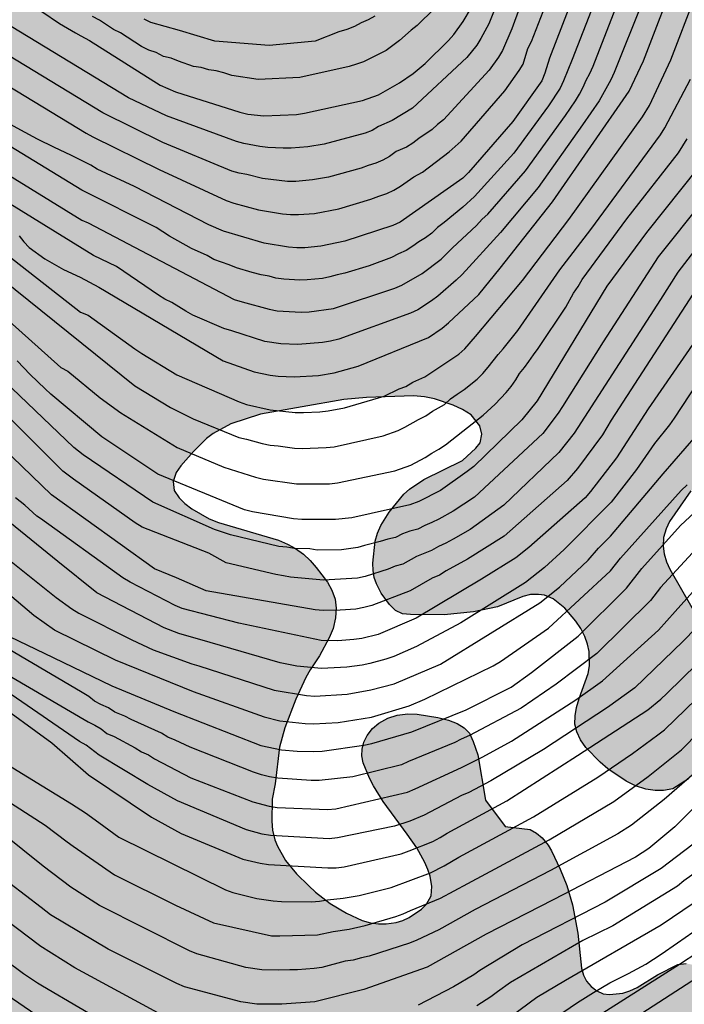
# Model space of a CAD drawing. Units: metres. Extents: x 577144 to 577499, y 4788538 to 4788790.
# Drawn here: x 577320 to 577359, y 4788647 to 4788705 of the extents above; entities that cross this region are included whole.
import ezdxf

# ---------------------------------------------------------------- set-up
doc = ezdxf.new("R2010")
doc.units = ezdxf.units.M
for name, color, linetype in [('020104', 34, 'Continuous'), ('100108', 63, 'Continuous'), ('990504', 63, 'Continuous')]:
    doc.layers.add(name, color=color, linetype=linetype)
doc.layers.add('020105', color=24, linetype='Continuous', lineweight=30)

msp = doc.modelspace()

# ---------------------------------------------------------------- hatches: boundary and pattern name
at = {"layer": '990504'}
h = msp.add_hatch(color=256, dxfattribs=at)
h.paths.add_polyline_path([(577288.81, 4788790.487), (577494.176, 4788790.483), (577494.171, 4788540.49), (577308.433, 4788540.494), (577308.501, 4788541.023), (577309.269, 4788542.295), (577309.805, 4788543.375), (577310.325, 4788544.567), (577310.925, 4788545.655), (577311.653, 4788546.751), (577312.061, 4788547.271), (577312.917, 4788548.151), (577313.365, 4788548.487), (577313.837, 4788548.751), (577314.845, 4788549.223), (577315.837, 4788549.855), (577316.677, 4788550.559), (577318.637, 4788552.055), (577319.701, 4788553.478), (577320.013, 4788554.078), (577320.173, 4788554.678), (577320.261, 4788555.718), (577320.389, 4788556.566), (577320.533, 4788557.014), (577321.949, 4788560.134), (577322.293, 4788561.246), (577322.429, 4788562.334), (577322.445, 4788565.798), (577322.413, 4788568.006), (577321.917, 4788571.91), (577321.813, 4788573.07), (577321.781, 4788578.054), (577321.573, 4788578.526), (577320.565, 4788579.638), (577319.293, 4788580.71), (577318.557, 4788581.39), (577317.933, 4788582.214), (577317.398, 4788583.182), (577316.726, 4788584.15), (577314.326, 4788586.878), (577313.582, 4788587.486), (577313.142, 4788587.71), (577311.846, 4788588.206), (577311.318, 4788588.246), (577310.39, 4788588.11), (577309.998, 4788587.806), (577309.622, 4788587.342), (577309.27, 4788586.79), (577308.046, 4788584.374), (577307.374, 4788583.35), (577306.134, 4788581.046), (577305.662, 4788580.67), (577305.19, 4788580.494), (577304.582, 4788580.374), (577303.078, 4788580.286), (577301.902, 4788580.342), (577301.206, 4788580.526), (577300.518, 4788580.846), (577299.406, 4788581.51), (577296.942, 4788583.118), (577294.734, 4788584.446), (577293.87, 4788585.038), (577293.19, 4788585.67), (577292.926, 4788585.998), (577292.558, 4788586.654), (577291.806, 4788588.534), (577291.366, 4788589.774), (577291.286, 4788590.398), (577291.302, 4788591.03), (577291.406, 4788592.278), (577291.526, 4788592.846), (577291.734, 4788593.366), (577292.694, 4788594.99), (577293.31, 4788596.182), (577294.054, 4788597.262), (577295.51, 4788598.846), (577295.958, 4788599.446), (577296.35, 4788600.11), (577297.222, 4788602.126), (577297.671, 4788603.35), (577297.767, 4788603.958), (577297.759, 4788604.598), (577297.575, 4788607.613), (577297.543, 4788611.893), (577296.959, 4788615.301), (577296.663, 4788617.949), (577296.319, 4788619.269), (577295.831, 4788620.701), (577295.455, 4788622.069), (577295.055, 4788623.341), (577294.175, 4788625.669), (577293.943, 4788626.101), (577293.655, 4788626.517), (577293.271, 4788626.957), (577292.815, 4788627.341), (577292.303, 4788627.701), (577291.247, 4788628.365), (577290.119, 4788628.933), (577289.511, 4788629.109), (577288.903, 4788629.165), (577288.351, 4788629.165), (577287.799, 4788629.109), (577286.015, 4788628.773), (577284.871, 4788628.693), (577283.703, 4788628.805), (577282.263, 4788629.205), (577281.104, 4788629.701), (577279.904, 4788630.541), (577279.432, 4788630.997), (577278.52, 4788632.069), (577277.776, 4788633.285), (577277.504, 4788633.981), (577277.36, 4788634.677), (577277.392, 4788636.693), (577277.504, 4788637.909), (577277.696, 4788638.893), (577278.264, 4788640.237), (577278.552, 4788640.765), (577279.56, 4788642.333), (577280.016, 4788643.213), (577280.344, 4788644.189), (577280.544, 4788645.309), (577280.576, 4788645.869), (577280.52, 4788647.493), (577280.416, 4788648.085), (577280.144, 4788649.101), (577279.664, 4788650.485), (577279.224, 4788651.397), (577278.496, 4788652.573), (577278.152, 4788652.821), (577277.76, 4788653.005), (577277.568, 4788653.397), (577277.568, 4788653.725), (577277.656, 4788654.445), (577277.76, 4788654.781), (577278.664, 4788656.732), (577279.304, 4788657.788), (577280.304, 4788659.668), (577282.792, 4788663.804), (577283.064, 4788664.524), (577283.568, 4788666.172), (577283.752, 4788667.052), (577283.76, 4788668.42), (577283.72, 4788669.412), (577283.6, 4788669.948), (577283.352, 4788670.532), (577282.976, 4788671.18), (577282.504, 4788671.86), (577280.689, 4788674.188), (577279.561, 4788675.316), (577278.601, 4788676.148), (577277.673, 4788677.044), (577276.025, 4788678.772), (577274.969, 4788679.692), (577274.345, 4788680.02), (577273.729, 4788680.188), (577273.185, 4788680.212), (577272.729, 4788680.156), (577272.377, 4788680.052), (577271.105, 4788679.492), (577270.065, 4788679.084), (577268.929, 4788678.572), (577268.001, 4788677.892), (577267.521, 4788677.356), (577266.857, 4788676.5), (577266.209, 4788675.572), (577265.577, 4788674.5), (577264.561, 4788672.604), (577263.625, 4788670.372), (577263.137, 4788669.348), (577261.961, 4788667.332), (577261.609, 4788666.885), (577261.217, 4788666.517), (577260.793, 4788666.229), (577260.329, 4788665.997), (577259.257, 4788665.565), (577257.289, 4788664.925), (577256.313, 4788664.501), (577255.305, 4788663.797), (577254.257, 4788662.741), (577252.945, 4788661.837), (577252.145, 4788661.117), (577251.801, 4788660.725), (577250.873, 4788659.541), (577249.713, 4788658.181), (577249.521, 4788657.877), (577249.417, 4788657.589), (577249.409, 4788655.989), (577249.505, 4788655.181), (577249.649, 4788654.733), (577249.865, 4788654.253), (577250.145, 4788653.789), (577250.481, 4788653.413), (577250.889, 4788653.133), (577251.353, 4788652.893), (577251.897, 4788652.677), (577252.521, 4788652.493), (577253.841, 4788652.221), (577255.809, 4788651.901), (577257.041, 4788651.653), (577261.185, 4788650.413), (577262.233, 4788649.917), (577263.608, 4788649.189), (577264.776, 4788648.645), (577265.92, 4788648.037), (577269.176, 4788645.405), (577270.24, 4788644.469), (577271.184, 4788643.405), (577271.456, 4788642.789), (577271.568, 4788642.125), (577271.488, 4788640.693), (577271.376, 4788640.013), (577271.208, 4788639.389), (577270.984, 4788638.813), (577270.432, 4788637.741), (577270.08, 4788637.237), (577269.648, 4788636.781), (577269.104, 4788636.381), (577268.464, 4788636.013), (577266.12, 4788634.869), (577265.544, 4788634.629), (577265.016, 4788634.429), (577263.872, 4788634.205), (577262.136, 4788634.269), (577261.104, 4788634.373), (577257.816, 4788634.854), (577254.296, 4788634.854), (577253.744, 4788634.782), (577253.216, 4788634.63), (577252.672, 4788634.406), (577251.512, 4788634.014), (577250.361, 4788633.854), (577249.817, 4788633.886), (577249.289, 4788633.982), (577247.809, 4788634.558), (577246.929, 4788634.814), (577246.305, 4788634.854), (577243.265, 4788634.814), (577242.161, 4788634.174), (577241.401, 4788633.67), (577239.041, 4788631.734), (577238.441, 4788631.086), (577237.281, 4788628.83), (577236.769, 4788627.63), (577236.721, 4788626.982), (577236.729, 4788625.014), (577236.865, 4788623.518), (577237.065, 4788622.918), (577237.897, 4788621.374), (577238.305, 4788620.286), (577238.617, 4788619.27), (577238.976, 4788618.358), (577241.04, 4788614.606), (577241.616, 4788613.318), (577243.208, 4788610.015), (577243.584, 4788609.079), (577243.936, 4788607.975), (577244.296, 4788607.055), (577245.32, 4788604.871), (577245.696, 4788603.863), (577245.824, 4788603.351), (577246.144, 4788601.167), (577246.6, 4788599.535), (577246.688, 4788598.943), (577246.768, 4788597.727), (577246.888, 4788596.631), (577248.048, 4788593.087), (577248.216, 4788592.199), (577248.6, 4788590.871), (577248.816, 4788589.687), (577248.824, 4788588.031), (577248.936, 4788586.943), (577249.207, 4788585.143), (577249.239, 4788584.543), (577249.239, 4788580.671), (577249.199, 4788579.495), (577248.991, 4788578.247), (577248.159, 4788575.271), (577247.935, 4788574.119), (577247.751, 4788572.711), (577247.727, 4788571.448), (577247.775, 4788568.544), (577247.823, 4788567.896), (577248.391, 4788563.792), (577248.719, 4788562.456), (577248.983, 4788561.872), (577249.351, 4788561.304), (577249.815, 4788560.816), (577250.359, 4788560.4), (577254.287, 4788558.12), (577257.287, 4788556.632), (577258.447, 4788555.952), (577259.407, 4788555.248), (577261.142, 4788553.792), (577262.278, 4788552.744), (577263.238, 4788551.584), (577263.614, 4788550.96), (577263.942, 4788550.288), (577264.982, 4788547.472), (577265.422, 4788546.128), (577265.678, 4788544.832), (577265.758, 4788543.568), (577265.73, 4788540.495), (577150.38, 4788540.497), (577150.114, 4788540.834), (577147.138, 4788543.978), (577144.715, 4788546.314), (577144.181, 4788546.988), (577144.185, 4788745.242), (577145.519, 4788744.573), (577146.439, 4788744.165), (577147.263, 4788743.957), (577148.639, 4788743.957), (577151.127, 4788744.053), (577152.191, 4788744.213), (577154.383, 4788744.741), (577156.119, 4788745.413), (577157.031, 4788745.725), (577157.511, 4788745.805), (577157.983, 4788745.828), (577159.262, 4788745.74), (577159.782, 4788745.548), (577161.118, 4788744.676), (577161.478, 4788744.348), (577161.774, 4788744.004), (577162.47, 4788743.388), (577162.758, 4788743.084), (577162.982, 4788742.74), (577163.15, 4788742.38), (577163.222, 4788741.996), (577163.926, 4788740.429), (577164.102, 4788739.053), (577164.198, 4788738.725), (577164.63, 4788737.789), (577165.246, 4788736.749), (577165.822, 4788736.053), (577166.382, 4788735.237), (577166.886, 4788734.325), (577167.454, 4788733.485), (577168.086, 4788732.733), (577169.118, 4788731.725), (577170.942, 4788730.237), (577171.966, 4788729.485), (577173.014, 4788728.877), (577173.63, 4788728.717), (577174.278, 4788728.693), (577175.518, 4788728.837), (577175.99, 4788729.029), (577176.526, 4788729.309), (577177.022, 4788729.629), (577177.926, 4788730.341), (577179.734, 4788731.844), (577180.662, 4788732.484), (577181.71, 4788733.076), (577182.862, 4788733.564), (577183.47, 4788733.748), (577184.118, 4788733.868), (577185.453, 4788734.012), (577188.133, 4788734.028), (577188.653, 4788733.956), (577189.197, 4788733.812), (577189.645, 4788733.604), (577190.861, 4788732.764), (577191.269, 4788732.42), (577191.637, 4788732.044), (577191.941, 4788731.644), (577192.165, 4788731.244), (577192.797, 4788729.796), (577193.005, 4788729.484), (577193.629, 4788728.764), (577193.917, 4788728.516), (577194.269, 4788728.292), (577194.725, 4788728.092), (577196.645, 4788727.444), (577197.085, 4788727.356), (577198.845, 4788727.196), (577200.213, 4788726.876), (577201.197, 4788726.596), (577202.221, 4788726.26), (577205.709, 4788724.78), (577206.941, 4788724.412), (577207.589, 4788724.308), (577208.261, 4788724.276), (577209.749, 4788724.324), (577210.949, 4788724.444), (577212.525, 4788724.636), (577215.212, 4788725.036), (577218.572, 4788725.372), (577220.876, 4788725.716), (577221.572, 4788725.884), (577222.172, 4788726.108), (577222.636, 4788726.372), (577222.988, 4788726.676), (577223.244, 4788726.988), (577223.404, 4788727.3), (577223.428, 4788727.612), (577223.34, 4788727.94), (577223.172, 4788728.292), (577222.676, 4788729.004), (577222.316, 4788729.34), (577221.876, 4788729.628), (577221.348, 4788729.836), (577220.74, 4788729.956), (577220.092, 4788729.98), (577219.436, 4788729.932), (577217.556, 4788729.548), (577216.405, 4788729.452), (577215.349, 4788729.588), (577214.845, 4788729.764), (577214.357, 4788730.028), (577214.021, 4788730.34), (577212.845, 4788731.22), (577212.421, 4788731.428), (577211.965, 4788731.588), (577211.501, 4788731.676), (577211.045, 4788731.676), (577210.581, 4788731.62), (577210.085, 4788731.484), (577207.861, 4788730.468), (577206.597, 4788730.004), (577205.933, 4788729.876), (577205.245, 4788729.852), (577204.573, 4788729.892), (577203.941, 4788730.02), (577203.357, 4788730.212), (577202.781, 4788730.468), (577201.605, 4788731.076), (577201.181, 4788731.404), (577198.549, 4788733.092), (577196.637, 4788734.18), (577195.445, 4788734.764), (577194.389, 4788735.46), (577193.965, 4788735.86), (577193.621, 4788736.3), (577193.389, 4788736.748), (577192.885, 4788738.556), (577192.605, 4788739.068), (577192.261, 4788739.58), (577191.869, 4788740.028), (577191.421, 4788740.436), (577190.925, 4788740.804), (577190.39, 4788741.1), (577189.806, 4788741.332), (577189.158, 4788741.484), (577188.566, 4788741.548), (577183.91, 4788741.532), (577182.694, 4788741.596), (577182.134, 4788741.74), (577181.598, 4788741.948), (577180.566, 4788742.508), (577180.102, 4788742.868), (577179.27, 4788743.692), (577179.006, 4788744.156), (577178.942, 4788744.636), (577179.014, 4788745.116), (577179.19, 4788745.588), (577179.462, 4788746.06), (577179.814, 4788746.548), (577180.758, 4788747.548), (577181.654, 4788748.26), (577182.926, 4788749.116), (577184.086, 4788749.772), (577184.71, 4788749.908), (577185.422, 4788749.916), (577186.638, 4788749.836), (577188.478, 4788749.564), (577189.014, 4788749.524), (577190.062, 4788749.548), (577190.606, 4788749.636), (577191.814, 4788749.956), (577193.158, 4788750.38), (577194.582, 4788750.908), (577195.998, 4788751.556), (577197.198, 4788752.219), (577198.222, 4788752.859), (577201.485, 4788754.611), (577202.029, 4788754.843), (577203.109, 4788755.179), (577203.645, 4788755.211), (577204.205, 4788755.179), (577206.517, 4788754.851), (577207.813, 4788754.723), (577208.525, 4788754.619), (577209.221, 4788754.451), (577209.909, 4788754.219), (577213.565, 4788752.531), (577214.069, 4788752.363), (577214.525, 4788752.315), (577215.077, 4788752.355), (577215.629, 4788752.467), (577216.693, 4788752.835), (577217.229, 4788753.067), (577217.757, 4788753.363), (577218.277, 4788753.715), (577222.213, 4788756.795), (577223.261, 4788757.419), (577223.605, 4788757.683), (577225.309, 4788759.395), (577225.981, 4788760.123), (577226.629, 4788761.171), (577226.893, 4788761.467), (577227.229, 4788761.683), (577227.549, 4788761.963), (577227.893, 4788762.443), (577228.237, 4788762.779), (577228.645, 4788763.09), (577230.109, 4788763.978), (577232.013, 4788765.354), (577232.581, 4788765.666), (577234.365, 4788766.426), (577236.549, 4788767.186), (577237.805, 4788768.986), (577238.245, 4788769.434), (577238.549, 4788769.658), (577239.125, 4788770.274), (577239.829, 4788771.722), (577240.157, 4788772.194), (577242.741, 4788775.194), (577243.573, 4788775.874), (577244.021, 4788776.106), (577244.509, 4788776.258), (577245.029, 4788776.33), (577245.613, 4788776.338), (577246.797, 4788776.274), (577247.373, 4788776.162), (577247.893, 4788775.986), (577249.317, 4788775.298), (577249.845, 4788775.178), (577250.429, 4788775.17), (577251.661, 4788775.298), (577252.212, 4788775.458), (577253.74, 4788776.178), (577254.804, 4788776.826), (577255.812, 4788777.665), (577257.18, 4788779.121), (577257.724, 4788779.609), (577258.612, 4788780.321), (577260.316, 4788781.521), (577261.244, 4788782.049), (577264.996, 4788783.681), (577265.956, 4788783.969), (577267.388, 4788784.097), (577270.508, 4788784.985), (577275.052, 4788786.105), (577276.212, 4788786.457), (577278.764, 4788787.353), (577280.548, 4788787.649), (577281.9, 4788788.113), (577282.892, 4788788.297), (577284.364, 4788788.505), (577285.34, 4788788.761), (577285.772, 4788788.953), (577288.212, 4788790.24)])
h.paths.add_polyline_path([(577390.75, 4788687.248), (577392.078, 4788687.624), (577392.63, 4788687.856), (577393.022, 4788688.128), (577395.062, 4788690.048), (577395.71, 4788690.808), (577395.99, 4788691.272), (577396.19, 4788691.712), (577396.342, 4788692.216), (577396.398, 4788692.688), (577396.406, 4788693.232), (577396.27, 4788694.32), (577396.07, 4788694.912), (577395.798, 4788695.4), (577395.462, 4788695.88), (577394.254, 4788697.184), (577393.302, 4788698), (577392.414, 4788698.568), (577391.214, 4788699.216), (577390.086, 4788699.584), (577389.574, 4788699.6), (577389.118, 4788699.56), (577388.566, 4788699.384), (577388.222, 4788699.168), (577387.918, 4788698.856), (577387.662, 4788698.432), (577387.518, 4788697.984), (577387.486, 4788697.456), (577387.518, 4788696.96), (577387.774, 4788695.328), (577387.766, 4788694.808), (577387.67, 4788694.352), (577387.478, 4788693.888), (577387.198, 4788693.48), (577386.846, 4788693.112), (577386.422, 4788692.8), (577385.95, 4788692.552), (577385.454, 4788692.368), (577385.006, 4788692.248), (577383.446, 4788692.12), (577382.366, 4788691.92), (577381.342, 4788691.576), (577380.902, 4788691.36), (577380.47, 4788691.048), (577380.166, 4788690.68), (577379.894, 4788690.224), (577379.15, 4788688.592), (577378.518, 4788687.56), (577377.718, 4788686.672), (577377.27, 4788686.368), (577376.79, 4788686.168), (577376.254, 4788686.073), (577374.542, 4788686.089), (577373.182, 4788686.353), (577371.766, 4788686.777), (577371.278, 4788686.849), (577370.83, 4788686.857), (577369.798, 4788686.665), (577369.366, 4788686.353), (577368.814, 4788685.721), (577368.494, 4788685.225), (577368.246, 4788684.713), (577368.11, 4788684.233), (577368.014, 4788683.721), (577367.966, 4788683.145), (577367.654, 4788681.609), (577367.486, 4788681.225), (577366.686, 4788679.969), (577366.39, 4788679.665), (577366.062, 4788679.401), (577365.702, 4788679.177), (577364.062, 4788678.393), (577363.662, 4788678.281), (577363.262, 4788678.233), (577361.966, 4788678.209), (577361.526, 4788678.137), (577361.07, 4788677.993), (577360.606, 4788677.769), (577360.166, 4788677.457), (577359.734, 4788677.041), (577358.478, 4788675.257), (577358.286, 4788674.817), (577358.142, 4788674.305), (577358.118, 4788673.809), (577358.174, 4788673.345), (577358.31, 4788672.889), (577358.51, 4788672.449), (577360.558, 4788668.889), (577361.15, 4788667.753), (577361.646, 4788666.593), (577361.83, 4788666.017), (577361.966, 4788665.353), (577361.99, 4788664.705), (577361.958, 4788664.089), (577361.838, 4788663.457), (577361.622, 4788662.809), (577361.326, 4788662.21), (577360.974, 4788661.658), (577360.542, 4788661.106), (577359.606, 4788660.162), (577358.686, 4788659.586), (577358.142, 4788659.482), (577357.646, 4788659.49), (577357.094, 4788659.562), (577356.494, 4788659.762), (577355.95, 4788660.034), (577354.87, 4788660.746), (577354.414, 4788661.138), (577353.582, 4788662.002), (577353.262, 4788662.45), (577353.046, 4788662.914), (577352.942, 4788663.378), (577352.95, 4788663.85), (577353.03, 4788664.346), (577353.182, 4788664.874), (577353.71, 4788666.346), (577353.79, 4788666.794), (577353.774, 4788667.626), (577353.686, 4788668.057), (577353.526, 4788668.513), (577353.294, 4788668.977), (577352.998, 4788669.417), (577352.342, 4788670.169), (577351.662, 4788670.721), (577351.166, 4788670.937), (577350.798, 4788670.977), (577350.334, 4788670.969), (577349.894, 4788670.858), (577348.399, 4788670.25), (577346.999, 4788669.954), (577345.287, 4788669.786), (577343.303, 4788669.794), (577342.839, 4788669.842), (577342.431, 4788670.042), (577342.071, 4788670.386), (577341.583, 4788671.05), (577341.311, 4788671.602), (577341.183, 4788671.97), (577341.111, 4788672.37), (577341.103, 4788672.802), (577341.231, 4788674.106), (577341.367, 4788674.562), (577341.559, 4788675.01), (577342.047, 4788675.794), (577342.919, 4788676.849), (577343.255, 4788677.145), (577344.095, 4788677.705), (577346.351, 4788678.833), (577347.143, 4788679.545), (577347.383, 4788679.865), (577347.495, 4788680.361), (577347.375, 4788680.857), (577346.863, 4788681.497), (577346.351, 4788681.817), (577345.815, 4788682.065), (577344.703, 4788682.449), (577344.135, 4788682.561), (577343.487, 4788682.609), (577340.719, 4788682.529), (577339.399, 4788682.409), (577334.511, 4788681.546), (577332.767, 4788680.978), (577331.743, 4788680.418), (577331.351, 4788680.106), (577330.583, 4788679.346), (577329.847, 4788678.522), (577329.567, 4788678.122), (577329.391, 4788677.602), (577329.455, 4788677.074), (577329.743, 4788676.634), (577330.079, 4788676.306), (577330.479, 4788675.994), (577331.495, 4788675.402), (577332.047, 4788675.194), (577335.575, 4788674.162), (577336.103, 4788673.93), (577336.567, 4788673.666), (577337.023, 4788673.338), (577337.423, 4788672.97), (577337.775, 4788672.562), (577338.431, 4788671.698), (577338.703, 4788671.218), (577338.887, 4788670.698), (577338.951, 4788670.162), (577338.911, 4788669.594), (577338.767, 4788668.986), (577338.543, 4788668.434), (577337.975, 4788667.378), (577337.423, 4788666.546), (577337.175, 4788666.098), (577336.575, 4788664.842), (577335.935, 4788663.146), (577335.623, 4788662.018), (577335.367, 4788659.866), (577335.191, 4788658.97), (577335.175, 4788657.674), (577335.223, 4788657.154), (577335.351, 4788656.594), (577335.503, 4788656.218), (577335.975, 4788655.386), (577336.63, 4788654.586), (577337.342, 4788653.898), (577337.742, 4788653.53), (577338.598, 4788652.858), (577339.55, 4788652.282), (577340.478, 4788651.858), (577340.958, 4788651.73), (577341.422, 4788651.666), (577341.878, 4788651.666), (577342.47, 4788651.746), (577342.862, 4788651.858), (577343.23, 4788652.034), (577343.958, 4788652.53), (577344.246, 4788652.826), (577344.518, 4788653.314), (577344.558, 4788653.858), (577344.454, 4788654.458), (577344.326, 4788654.842), (577344.142, 4788655.258), (577343.67, 4788656.114), (577343.118, 4788656.922), (577341.694, 4788658.826), (577341.134, 4788659.746), (577340.894, 4788660.21), (577340.527, 4788661.106), (577340.455, 4788661.514), (577340.463, 4788661.906), (577340.575, 4788662.314), (577340.767, 4788662.698), (577341.071, 4788663.106), (577341.447, 4788663.434), (577341.975, 4788663.73), (577342.519, 4788663.906), (577343.143, 4788663.97), (577343.694, 4788663.946), (577344.91, 4788663.754), (577345.526, 4788663.594), (577346.046, 4788663.402), (577346.454, 4788663.162), (577346.758, 4788662.85), (577346.974, 4788662.354), (577347.246, 4788661.562), (577347.702, 4788658.914), (577348.862, 4788657.37), (577350.31, 4788657.186), (577350.686, 4788656.986), (577351.03, 4788656.698), (577351.366, 4788656.282), (577351.566, 4788655.946), (577352.078, 4788654.874), (577352.47, 4788653.906), (577352.806, 4788652.786), (577353.118, 4788651.122), (577353.334, 4788649.066), (577353.446, 4788648.658), (577353.63, 4788648.298), (577353.902, 4788647.986), (577354.23, 4788647.738), (577354.59, 4788647.57), (577354.966, 4788647.514), (577355.742, 4788647.594), (577356.158, 4788647.73), (577356.582, 4788647.938), (577357.782, 4788648.666), (577358.974, 4788649.282), (577359.47, 4788649.338), (577359.87, 4788649.258), (577360.366, 4788649.018), (577361.75, 4788648.018), (577362.078, 4788647.85), (577362.558, 4788647.762), (577363.086, 4788647.778), (577363.462, 4788647.834), (577363.894, 4788647.978), (577364.342, 4788648.21), (577364.75, 4788648.498), (577365.142, 4788648.842), (577366.182, 4788650.066), (577366.566, 4788650.474), (577366.966, 4788650.81), (577367.414, 4788651.098), (577367.87, 4788651.306), (577368.318, 4788651.458), (577369.694, 4788651.818), (577370.613, 4788652.162), (577371.045, 4788652.418), (577371.405, 4788652.706), (577371.717, 4788653.058), (577371.925, 4788653.386), (577372.069, 4788653.746), (577372.141, 4788654.145), (577372.149, 4788654.945), (577372.102, 4788655.825), (577371.67, 4788657.177), (577371.414, 4788658.145), (577371.006, 4788660.233), (577370.942, 4788660.777), (577370.942, 4788661.265), (577370.966, 4788662.281), (577371.054, 4788662.753), (577372.39, 4788667.417), (577373.238, 4788669.825), (577376.134, 4788676.385), (577376.638, 4788677.345), (577376.902, 4788677.761), (577378.046, 4788679.369), (577378.822, 4788680.209), (577380.382, 4788682.017), (577381.334, 4788682.824), (577382.494, 4788683.56), (577384.734, 4788684.744), (577385.854, 4788685.28), (577389.43, 4788686.832)], flags=0)

# ---------------------------------------------------------------- linework, layer by layer
at = {"layer": '020104', "flags": 128}
for points, elevation in [([(577349.145, 4788707.552), (577347.903, 4788704.419), (577347.434, 4788703.566), (577347.184, 4788703.167), (577346.611, 4788702.45), (577343.428, 4788699.476), (577342.233, 4788698.753), (577341.425, 4788698.412), (577341.06, 4788698.167), (577340.644, 4788698.024), (577338.238, 4788697.378), (577337.278, 4788697.216), (577336.306, 4788697.135), (577335.848, 4788697.136), (577334.942, 4788697.172), (577334.478, 4788697.236), (577333.538, 4788697.409), (577333.103, 4788697.536), (577329.003, 4788699.029), (577326.778, 4788700.093), (577296.891, 4788718.251)], 231), ([(577297.225, 4788714.477), (577324.285, 4788698.009), (577324.69, 4788697.794), (577328.579, 4788695.881), (577332.501, 4788694.063), (577332.958, 4788693.909), (577334.392, 4788693.513), (577335.792, 4788693.296), (577336.267, 4788693.252), (577336.738, 4788693.238), (577337.678, 4788693.298), (577339.109, 4788693.584), (577340.985, 4788694.144), (577341.444, 4788694.324), (577341.909, 4788694.477), (577342.32, 4788694.68), (577342.714, 4788694.905), (577343.495, 4788695.46), (577344.003, 4788695.733), (577345.58, 4788696.919), (577346.273, 4788697.553), (577348.831, 4788700.497), (577349.678, 4788701.689), (577349.909, 4788702.064), (577350.183, 4788702.977), (577350.398, 4788703.398), (577351.621, 4788706.57)], 229), ([(577354.202, 4788706.005), (577352.781, 4788702.329), (577352.272, 4788701.077), (577352.077, 4788700.663), (577351.386, 4788699.611), (577349.357, 4788696.84), (577347.054, 4788694.3), (577346.371, 4788693.683), (577345.279, 4788692.776), (577344.897, 4788692.486), (577344.554, 4788692.155), (577344.189, 4788691.874), (577343.799, 4788691.641), (577343.45, 4788691.386), (577343.044, 4788691.14), (577342.592, 4788690.948), (577342.2, 4788690.727), (577340.877, 4788690.232), (577339.464, 4788689.814), (577339.004, 4788689.716), (577338.574, 4788689.584), (577338.153, 4788689.504), (577337.241, 4788689.408), (577336.812, 4788689.393), (577335.88, 4788689.448), (577335.408, 4788689.52), (577335.016, 4788689.636), (577334.552, 4788689.72), (577334.03, 4788689.854), (577333.108, 4788690.113), (577332.682, 4788690.302), (577331.78, 4788690.615), (577331.386, 4788690.853), (577330.475, 4788691.25), (577329.178, 4788691.973), (577328.396, 4788692.484), (577324.033, 4788694.672), (577297.543, 4788710.877)], 227), ([(577311.718, 4788697.102), (577323.955, 4788687.521), (577324.403, 4788687.337), (577327.151, 4788685.367), (577327.551, 4788685.095), (577329.615, 4788683.839), (577333.265, 4788682.266), (577333.698, 4788682.115), (577335.084, 4788681.796), (577336.542, 4788681.643), (577337.026, 4788681.633), (577337.994, 4788681.674), (577338.477, 4788681.733), (577339.439, 4788681.904), (577341.76, 4788682.588), (577342.647, 4788683.02), (577343.034, 4788683.173), (577343.444, 4788683.416), (577344.14, 4788683.737), (577346.142, 4788685.061), (577346.482, 4788685.37), (577347.109, 4788686.095), (577349.874, 4788689.38), (577352.579, 4788692.951), (577356.909, 4788698.978), (577357.318, 4788699.635), (577358.574, 4788702.309), (577361.411, 4788709.76)], 223), ([(577297.695, 4788709.165), (577324.031, 4788692.911), (577324.411, 4788692.754), (577332.968, 4788688.259), (577333.43, 4788688.136), (577335.021, 4788687.697), (577335.486, 4788687.599), (577336.894, 4788687.514), (577337.37, 4788687.543), (577338.791, 4788687.746), (577342.392, 4788688.924), (577342.804, 4788689.109), (577343.994, 4788689.794), (577345.095, 4788690.632), (577345.764, 4788691.295), (577347.175, 4788692.61), (577347.496, 4788692.972), (577347.828, 4788693.264), (577350.049, 4788695.817), (577352.382, 4788699.054), (577352.983, 4788699.92), (577353.22, 4788700.309), (577353.424, 4788700.709), (577353.598, 4788701.124), (577353.809, 4788701.506), (577354.007, 4788701.941), (577355.616, 4788706.093)], 226), ([(577320.359, 4788691.997), (577320.509, 4788691.827), (577320.637, 4788691.649), (577320.957, 4788691.305), (577321.865, 4788690.643), (577322.961, 4788690.029), (577323.935, 4788689.583), (577325.033, 4788688.979), (577332.32, 4788684.676), (577334.132, 4788684.025), (577335.075, 4788683.832), (577335.547, 4788683.772), (577336.487, 4788683.731), (577337.903, 4788683.809), (577338.822, 4788683.963), (577340.232, 4788684.348), (577344.353, 4788686.045), (577345.155, 4788686.578), (577345.527, 4788686.889), (577347.306, 4788688.567), (577348.563, 4788690.105), (577351.634, 4788693.984), (577356.132, 4788700.476), (577356.962, 4788702.263), (577359.05, 4788707.707)], 224), ([(577352.874, 4788706.119), (577351.451, 4788702.419), (577351.176, 4788701.525), (577351.01, 4788701.088), (577349.309, 4788698.691), (577346.701, 4788695.713), (577346.369, 4788695.382), (577342.698, 4788692.806), (577342.26, 4788692.61), (577339.448, 4788691.679), (577338.056, 4788691.384), (577337.112, 4788691.295), (577336.634, 4788691.303), (577336.155, 4788691.34), (577334.724, 4788691.569), (577332.345, 4788692.274), (577331.475, 4788692.633), (577327.119, 4788694.881), (577324.939, 4788695.908), (577324.563, 4788696.148), (577323.4, 4788696.72), (577322.435, 4788697.168), (577321.435, 4788697.668), (577320.463, 4788698.184), (577319.503, 4788698.72)], 228), ([(577321.703, 4788705.152), (577322.723, 4788704.44), (577323.659, 4788703.892), (577323.986, 4788703.713), (577324.479, 4788703.442), (577328.625, 4788700.829), (577329.531, 4788700.445), (577333.305, 4788699.242), (577333.766, 4788699.129), (577334.704, 4788699.039), (577336.613, 4788699.104), (577337.097, 4788699.182), (577340.484, 4788699.923), (577341.42, 4788700.269), (577342.669, 4788700.963), (577343.462, 4788701.512), (577344.162, 4788702.109), (577345.537, 4788703.449), (577345.849, 4788703.803), (577346.398, 4788704.552), (577346.877, 4788705.391)], 232), ([(577344.713, 4788705.326), (577343.686, 4788704.324), (577343.347, 4788704.056), (577342.661, 4788703.442), (577341.876, 4788702.867), (577340.55, 4788702.205), (577340.145, 4788702.051), (577339.707, 4788701.917), (577336.824, 4788701.287), (577334.373, 4788701.157), (577332.824, 4788701.388), (577332.359, 4788701.543), (577331.909, 4788701.665), (577331.491, 4788701.719), (577331.035, 4788701.868), (577330.581, 4788701.931), (577329.696, 4788702.231), (577329.282, 4788702.411), (577328.826, 4788702.504), (577328.391, 4788702.735), (577327.963, 4788702.886), (577327.543, 4788703.095), (577326.299, 4788703.904), (577325.888, 4788704.085), (577325.079, 4788704.632), (577324.669, 4788704.85)], 233), ([(577341.22, 4788704.867), (577340.832, 4788704.65), (577340.409, 4788704.483), (577340.015, 4788704.272), (577339.575, 4788704.09), (577339.11, 4788703.952), (577337.715, 4788703.415), (577335.015, 4788703.145), (577331.843, 4788703.415), (577329.769, 4788704.035), (577328.081, 4788704.495), (577327.693, 4788704.704)], 234), ([(577329.222, 4788646.05), (577323.633, 4788649.075), (577321.577, 4788650.374), (577321.554, 4788650.392), (577316.375, 4788654.295), (577307.54, 4788661.613), (577303.311, 4788665.057), (577302.9, 4788665.323), (577301.058, 4788666.011), (577297.849, 4788668.173), (577293.289, 4788671.181), (577286.209, 4788675.67), (577278.217, 4788680.205), (577273.603, 4788682.084), (577265.695, 4788684.9), (577255.084, 4788689.229), (577241.259, 4788694.663), (577237.124, 4788696.356), (577232.953, 4788697.889), (577232.227, 4788698.203), (577227.809, 4788700.328), (577220.555, 4788703.548)], 203), ([(577220.328, 4788701.099), (577230.641, 4788696.153), (577232.012, 4788695.506), (577235.67, 4788694.144), (577241.187, 4788691.989), (577246.825, 4788689.945), (577254.748, 4788686.999), (577257.502, 4788685.73), (577263.781, 4788682.92), (577267.878, 4788681.245), (577272.019, 4788679.746), (577276.557, 4788677.915), (577276.647, 4788677.873), (577282.637, 4788674.566), (577286.495, 4788672.34), (577288.557, 4788670.963), (577289.376, 4788670.494), (577291.848, 4788668.961), (577296.713, 4788665.489), (577312.012, 4788652.738), (577325.192, 4788643.709)], 201), ([(577312.293, 4788695.146), (577327.139, 4788683.209), (577329.245, 4788681.936), (577330.57, 4788681.26), (577333.246, 4788680.183), (577333.69, 4788680.083), (577334.606, 4788679.814), (577335.07, 4788679.73), (577335.542, 4788679.692), (577336.507, 4788679.553), (577336.952, 4788679.526), (577338.353, 4788679.579), (577338.831, 4788679.635), (577341.706, 4788680.264), (577342.575, 4788680.584), (577342.971, 4788680.779), (577343.766, 4788681.237), (577344.213, 4788681.441), (577344.586, 4788681.724), (577345.289, 4788682.113), (577345.656, 4788682.435), (577346.049, 4788682.723), (577346.46, 4788682.989), (577347.208, 4788683.6), (577347.55, 4788683.926), (577347.862, 4788684.291), (577348.435, 4788685.043), (577348.744, 4788685.369), (577349.604, 4788686.443), (577352.053, 4788689.998), (577353.881, 4788692.359), (577357.959, 4788697.916), (577358.216, 4788698.328), (577359.725, 4788701.182)], 222), ([(577311.431, 4788694.455), (577322.816, 4788684.286), (577323.222, 4788684.06), (577325.118, 4788682.5), (577326.317, 4788681.623), (577329.631, 4788679.581), (577332.372, 4788678.441), (577334.227, 4788677.849), (577334.681, 4788677.739), (577336.613, 4788677.465), (577338.56, 4788677.465), (577339.033, 4788677.516), (577342.392, 4788678.224), (577343.319, 4788678.561), (577344.172, 4788679.007), (577344.55, 4788679.26), (577344.963, 4788679.485), (577345.355, 4788679.749), (577345.728, 4788680.032), (577347.565, 4788681.48), (577348.275, 4788682.137), (577348.919, 4788682.81), (577349.202, 4788683.167), (577349.471, 4788683.559), (577349.696, 4788683.935), (577349.987, 4788684.273), (577350.243, 4788684.62), (577350.505, 4788685.018), (577350.791, 4788685.397), (577352.402, 4788687.819), (577352.853, 4788688.632), (577353.127, 4788689.035), (577353.374, 4788689.444), (577355.984, 4788692.988), (577359.009, 4788696.866), (577359.523, 4788697.678)], 221), ([(577360.458, 4788694.076), (577357.827, 4788690.756), (577354.602, 4788685.78), (577352.22, 4788682.001), (577351.97, 4788681.594), (577351.06, 4788680.407), (577347.052, 4788676.683), (577345.814, 4788675.847), (577344.971, 4788675.394), (577344.55, 4788675.183), (577344.143, 4788675.022), (577343.729, 4788674.808), (577343.271, 4788674.691), (577342.835, 4788674.522), (577342.426, 4788674.32), (577341.969, 4788674.212), (577341.536, 4788674.075), (577340.611, 4788673.85), (577340.212, 4788673.72), (577339.264, 4788673.595), (577337.833, 4788673.571), (577337.395, 4788673.641), (577336.492, 4788673.665), (577336.062, 4788673.739), (577335.59, 4788673.794), (577332.751, 4788674.465), (577331.818, 4788674.772), (577328.201, 4788676.379), (577324.112, 4788679.161), (577323.573, 4788679.584), (577311.316, 4788691.29)], 219), ([(577361.57, 4788693.252), (577358.968, 4788689.86), (577357.964, 4788688.255), (577352.89, 4788680.43), (577352.007, 4788679.3), (577348.783, 4788676.215), (577346.811, 4788674.786), (577345.804, 4788674.22), (577345.374, 4788673.976), (577344.941, 4788673.789), (577344.533, 4788673.543), (577343.661, 4788673.198), (577342.864, 4788672.739), (577342.407, 4788672.631), (577341.999, 4788672.465), (577340.653, 4788672.031), (577340.199, 4788671.934), (577338.204, 4788671.804), (577336.273, 4788671.99), (577335.863, 4788672.073), (577335.401, 4788672.138), (577332.501, 4788672.828), (577331.486, 4788673.391), (577327.578, 4788674.92), (577327.172, 4788675.174), (577323.555, 4788677.73), (577322.921, 4788678.196), (577312.639, 4788688.471)], 218), ([(577360.109, 4788688.964), (577355.06, 4788681.194), (577354.557, 4788680.339), (577353.1, 4788678.359), (577352.491, 4788677.663), (577348.791, 4788674.383), (577346.637, 4788673.047), (577345.405, 4788672.361), (577345.003, 4788672.096), (577344.567, 4788671.923), (577343.283, 4788671.193), (577341.03, 4788670.325), (577340.565, 4788670.208), (577340.104, 4788670.119), (577339.18, 4788670.043), (577338.193, 4788670.035), (577337.716, 4788670.076), (577331.334, 4788671.188), (577329.588, 4788671.948), (577328.297, 4788672.48), (577322.268, 4788676.807), (577313.041, 4788685.709)], 217), ([(577360.037, 4788685.908), (577357.228, 4788681.864), (577355.38, 4788678.979), (577353.862, 4788677.014), (577353.535, 4788676.647), (577350.243, 4788673.723), (577349.482, 4788673.118), (577347.47, 4788671.873), (577343.641, 4788669.589), (577341.412, 4788668.621), (577340.459, 4788668.39), (577339.991, 4788668.323), (577339.053, 4788668.253), (577338.069, 4788668.273), (577333.242, 4788669.296), (577329.918, 4788670.157), (577329.512, 4788670.334), (577326.871, 4788671.699), (577326.446, 4788671.952), (577321.616, 4788675.419), (577321.405, 4788675.571), (577320.703, 4788676.213), (577320.143, 4788676.643)], 216), ([(577309.428, 4788681.267), (577322.529, 4788670.799), (577323.447, 4788670.137), (577323.863, 4788669.876), (577326.979, 4788668.316), (577328.22, 4788667.726), (577330.478, 4788666.897), (577330.89, 4788666.789), (577335.304, 4788665.357), (577337.216, 4788665.05), (577337.7, 4788665.016), (577339.6, 4788665.136), (577340.987, 4788665.372), (577342.352, 4788665.739), (577345.07, 4788666.894), (577350.891, 4788670.473), (577352.043, 4788671.41), (577353.726, 4788672.983), (577354.329, 4788673.685), (577355.03, 4788674.39), (577358.113, 4788678.052), (577360.049, 4788680.272)], 214), ([(577360.998, 4788674.681), (577357.957, 4788671.374), (577357.377, 4788670.623), (577354.235, 4788667.511), (577351.843, 4788665.716), (577349.783, 4788664.301), (577346.771, 4788662.7), (577346.279, 4788662.494), (577345.895, 4788662.292), (577343.185, 4788661.178), (577342.784, 4788660.982), (577339.93, 4788660.287), (577337.96, 4788660.068), (577337.474, 4788660.064), (577335.522, 4788660.205), (577335.043, 4788660.284), (577334.569, 4788660.393), (577334.102, 4788660.546), (577330.389, 4788662.017), (577329.518, 4788662.434), (577329.075, 4788662.614), (577328.701, 4788662.835), (577326.93, 4788663.635), (577326.555, 4788663.837), (577325.967, 4788664.075), (577325.602, 4788664.331), (577325.146, 4788664.52), (577324.778, 4788664.727), (577324.445, 4788664.985), (577324.066, 4788665.233), (577300.257, 4788679.239)], 211), ([(577319.309, 4788668.735), (577322.361, 4788667.285), (577325.804, 4788665.619), (577329.432, 4788664.116), (577334.526, 4788662.117), (577335.735, 4788661.873), (577336.66, 4788661.788), (577337.641, 4788661.771), (577338.129, 4788661.794), (577340.56, 4788662.142), (577341.04, 4788662.238), (577343.384, 4788662.91), (577346.56, 4788664.216), (577349.205, 4788665.542), (577350.404, 4788666.404), (577353.128, 4788668.525), (577355.966, 4788671.338), (577356.869, 4788672.5), (577359.13, 4788675.008), (577362.382, 4788678.016)], 212), ([(577311.749, 4788677.784), (577321.228, 4788669.758), (577322.439, 4788668.903), (577322.465, 4788668.884), (577325.999, 4788667.144), (577330.557, 4788665.286), (577334.726, 4788663.793), (577335.649, 4788663.574), (577337.126, 4788663.401), (577337.622, 4788663.385), (577339.068, 4788663.468), (577341.022, 4788663.788), (577343.221, 4788664.449), (577344.138, 4788664.833), (577348.152, 4788666.779), (577348.573, 4788667.036), (577351.402, 4788668.992), (577355.033, 4788672.359), (577355.621, 4788673.109), (577359.169, 4788677.071), (577359.521, 4788677.395)], 213), ([(577379.301, 4788677.568), (577377.648, 4788674.529), (577375.476, 4788671.359), (577375.184, 4788670.987), (577374.945, 4788670.605), (577372.039, 4788667.273), (577371.331, 4788666.628), (577370.207, 4788665.727), (577369.8, 4788665.465), (577367.176, 4788663.234), (577366.847, 4788662.902), (577361.946, 4788658.094), (577360.952, 4788657.247), (577360.277, 4788656.641), (577357.993, 4788654.899), (577354.712, 4788652.937), (577349.845, 4788650.433), (577347.375, 4788648.928), (577347.01, 4788648.665), (577345.829, 4788647.974), (577343.747, 4788646.901)], 203), ([(577299.938, 4788673.103), (577323.438, 4788658.694), (577324.25, 4788658.166), (577325.027, 4788657.602), (577326.216, 4788656.749), (577332.453, 4788653.649), (577332.897, 4788653.5), (577334.305, 4788653.149), (577335.245, 4788653.004), (577335.735, 4788652.971), (577337.493, 4788652.951), (577337.969, 4788652.999), (577338.435, 4788653.073), (577339.366, 4788653.161), (577340.301, 4788653.32), (577342.178, 4788653.801), (577344.468, 4788654.659), (577345.285, 4788655.064), (577346.143, 4788655.563), (577350.512, 4788657.934), (577354.284, 4788660.267), (577356.313, 4788661.649), (577357.805, 4788662.736), (577358.184, 4788663.044), (577360.652, 4788665.414)], 207), ([(577347.171, 4788644.749), (577350.709, 4788647.359), (577352.385, 4788648.366), (577357.992, 4788651.598), (577362.532, 4788654.675), (577362.836, 4788654.937), (577364.356, 4788655.958), (577365.488, 4788656.853), (577365.849, 4788657.192), (577366.238, 4788657.506), (577366.951, 4788658.175), (577370.764, 4788662.065), (577374.365, 4788665.387), (577374.698, 4788665.727), (577377.273, 4788668.71), (577377.521, 4788669.042), (577378.152, 4788669.763), (577380.374, 4788672.673)], 201), ([(577299.431, 4788671.907), (577321.891, 4788657.443), (577323.176, 4788656.479), (577323.53, 4788656.208), (577325.947, 4788654.54), (577329.52, 4788652.753), (577331.754, 4788651.73), (577335.155, 4788650.964), (577335.645, 4788650.957), (577337.862, 4788651.027), (577338.773, 4788651.222), (577339.702, 4788651.357), (577340.647, 4788651.565), (577342.436, 4788652.085), (577342.88, 4788652.248), (577343.312, 4788652.437), (577345.062, 4788653.166), (577346.667, 4788654.038), (577351.437, 4788656.596), (577355.221, 4788658.833), (577357.245, 4788660.297), (577359.182, 4788661.862), (577362.315, 4788665.044)], 206), ([(577360.809, 4788669.796), (577359.268, 4788668.213), (577356.456, 4788665.496), (577354.847, 4788664.348), (577351.108, 4788661.891), (577348.011, 4788660.04), (577346.718, 4788659.361), (577346.302, 4788659.184), (577344.1, 4788658.03), (577343.259, 4788657.684), (577342.363, 4788657.394), (577339.019, 4788656.699), (577338.538, 4788656.655), (577335.093, 4788656.851), (577334.61, 4788656.916), (577333.693, 4788657.167), (577329.637, 4788658.87), (577327.914, 4788659.834), (577325.049, 4788661.551), (577324.302, 4788662.146), (577323.91, 4788662.358), (577315.561, 4788668.081)], 209), ([(577318.729, 4788664.857), (577322.276, 4788662.276), (577324.439, 4788660.407), (577328.12, 4788657.911), (577329.853, 4788656.96), (577333.482, 4788655.453), (577334.502, 4788655.217), (577334.979, 4788655.141), (577338.453, 4788654.941), (577338.938, 4788654.949), (577339.42, 4788655.004), (577342.763, 4788655.777), (577343.23, 4788655.934), (577344.608, 4788656.496), (577345.041, 4788656.722), (577345.457, 4788656.973), (577348.954, 4788658.874), (577353.097, 4788661.533), (577357.208, 4788664.214), (577357.974, 4788664.837), (577358.33, 4788665.176), (577361.893, 4788668.653)], 208), ([(577380.233, 4788667.24), (577377.671, 4788664.262), (577377.389, 4788663.922), (577377.052, 4788663.622), (577376.399, 4788662.969), (577372.181, 4788658.962), (577370.213, 4788657.097), (577369.535, 4788656.482), (577369.211, 4788656.231), (577368.875, 4788655.917), (577368.51, 4788655.619), (577368.17, 4788655.404), (577366.59, 4788654.196), (577359.078, 4788649.276), (577351.523, 4788644.489)], 199), ([(577355.863, 4788645.776), (577362.115, 4788649.835), (577369.481, 4788654.827), (577370.233, 4788655.447), (577370.594, 4788655.687), (577371.428, 4788656.386), (577372.121, 4788656.997), (577372.501, 4788657.284), (577372.827, 4788657.594), (577378.235, 4788662.429), (577378.596, 4788662.722), (577378.943, 4788663.05), (577379.914, 4788664.186)], 198), ([(577363.047, 4788661.558), (577358.803, 4788657.341), (577357.271, 4788656.082), (577356.494, 4788655.567), (577351.663, 4788653.079), (577347.736, 4788651.053), (577344.278, 4788649.119), (577340.57, 4788647.824), (577337.696, 4788647.089), (577335.753, 4788646.948), (577334.29, 4788646.947), (577333.366, 4788647.089), (577330.051, 4788647.973), (577329.6, 4788648.163), (577325.582, 4788650.177), (577322.207, 4788652.19), (577321.66, 4788652.614), (577319.827, 4788654.036)], 204), ([(577360.125, 4788654.744), (577359.324, 4788654.188), (577358.947, 4788653.881), (577355.172, 4788651.544), (577353.415, 4788650.685), (577349.171, 4788648.234), (577348.398, 4788647.685), (577348.022, 4788647.376), (577347.201, 4788646.856)], 202), ([(577328.118, 4788644.263), (577321.738, 4788648.003), (577321.449, 4788648.195), (577320.624, 4788648.741), (577314.233, 4788653.483)], 202)]:
    msp.add_lwpolyline(points, dxfattribs=dict(at, elevation=elevation))
at = {"layer": '020105', "flags": 128}
for points, elevation in [([(577350.597, 4788707.836), (577349.247, 4788704.131), (577348.689, 4788702.857), (577348.465, 4788702.472), (577347.908, 4788701.713), (577345.242, 4788698.801), (577344.885, 4788698.526), (577344.568, 4788698.234), (577343.787, 4788697.7), (577343.437, 4788697.435), (577343.075, 4788697.2), (577342.46, 4788696.936), (577342.07, 4788696.653), (577341.691, 4788696.425), (577341.277, 4788696.251), (577340.816, 4788696.128), (577340.408, 4788695.968), (577338.496, 4788695.437), (577337.564, 4788695.275), (577336.576, 4788695.186), (577336.09, 4788695.185), (577334.623, 4788695.353), (577333.705, 4788695.587), (577333.264, 4788695.67), (577332.828, 4788695.791), (577328.784, 4788697.464), (577325.271, 4788699.204), (577297.058, 4788716.364)], 230), ([(577356.896, 4788705.722), (577355.243, 4788701.569), (577355.048, 4788701.151), (577354.356, 4788699.919), (577353.378, 4788698.497), (577350.788, 4788694.837), (577348.582, 4788692.198), (577346.338, 4788689.729), (577345.989, 4788689.405), (577344.904, 4788688.467), (577344.526, 4788688.181), (577343.736, 4788687.664), (577343.308, 4788687.454), (577339.095, 4788685.93), (577338.624, 4788685.816), (577338.155, 4788685.739), (577336.692, 4788685.625), (577335.71, 4788685.659), (577334.771, 4788685.811), (577332.83, 4788686.418), (577332.371, 4788686.566), (577330.555, 4788687.351), (577330.128, 4788687.584), (577329.312, 4788688.083), (577328.909, 4788688.286), (577328.529, 4788688.509), (577326.068, 4788690.195), (577324.73, 4788690.852), (577297.846, 4788707.452)], 225), ([(577360.214, 4788696.04), (577357.133, 4788692.193), (577354.805, 4788689.043), (577350.731, 4788682.328), (577349.84, 4788681.218), (577347.008, 4788678.482), (577346.636, 4788678.172), (577345.062, 4788677.073), (577343.79, 4788676.431), (577343.27, 4788676.224), (577339.87, 4788675.458), (577338.917, 4788675.365), (577336.93, 4788675.36), (577336.443, 4788675.408), (577334.04, 4788675.821), (577333.574, 4788675.931), (577328.494, 4788678.018), (577325.202, 4788680.213), (577322.228, 4788682.719), (577321.891, 4788683.021), (577321.011, 4788683.865), (577320.243, 4788684.677)], 220), ([(577363.375, 4788688.314), (577358.769, 4788681.299), (577358.482, 4788680.915), (577357.617, 4788679.816), (577356.561, 4788678.302), (577355.061, 4788676.384), (577352.32, 4788673.612), (577351.152, 4788672.555), (577350.05, 4788671.681), (577346.248, 4788669.303), (577343.651, 4788667.925), (577342.319, 4788667.34), (577341.861, 4788667.179), (577340.92, 4788666.923), (577340.477, 4788666.836), (577339.567, 4788666.716), (577338.078, 4788666.633), (577336.632, 4788666.775), (577335.672, 4788666.962), (577331.566, 4788668.149), (577329.722, 4788668.69), (577328.865, 4788669.015), (577324.91, 4788671.062), (577322.63, 4788672.912), (577307.388, 4788685.282)], 215), ([(577300.32, 4788677.592), (577324.403, 4788663.501), (577324.798, 4788663.316), (577325.166, 4788663.086), (577325.508, 4788662.813), (577325.928, 4788662.643), (577327.167, 4788661.977), (577327.537, 4788661.751), (577327.949, 4788661.567), (577328.3, 4788661.331), (577330.432, 4788660.225), (577334.063, 4788658.811), (577335.014, 4788658.566), (577335.49, 4788658.488), (577338.431, 4788658.372), (577338.92, 4788658.396), (577343.138, 4788659.384), (577343.584, 4788659.576), (577346.288, 4788660.824), (577347.145, 4788661.267), (577347.549, 4788661.448), (577349.226, 4788662.38), (577352.994, 4788664.8), (577354.561, 4788665.906), (577357.839, 4788668.886), (577358.824, 4788669.98), (577362.073, 4788673.609)], 210), ([(577359.95, 4788660.487), (577358.177, 4788658.945), (577356.251, 4788657.451), (577355.462, 4788656.942), (577351.514, 4788654.798), (577347.104, 4788652.496), (577344.964, 4788651.311), (577343.668, 4788650.713), (577343.24, 4788650.533), (577340.872, 4788649.765), (577340.424, 4788649.668), (577339.944, 4788649.532), (577339.474, 4788649.471), (577338.102, 4788649.104), (577337.652, 4788649.039), (577336.679, 4788648.964), (577336.227, 4788648.973), (577335.555, 4788648.943), (577334.585, 4788648.968), (577333.648, 4788649.11), (577330.773, 4788649.901), (577330.344, 4788650.087), (577325.069, 4788652.731), (577323.401, 4788653.806), (577321.776, 4788655.038), (577315.601, 4788659.994)], 205), ([(577352.234, 4788646.474), (577353.094, 4788647.054), (577354.034, 4788647.63), (577354.994, 4788648.198), (577356.086, 4788648.758), (577357.098, 4788649.298), (577358.006, 4788649.886), (577358.95, 4788650.546), (577359.858, 4788651.17)], 200)]:
    msp.add_lwpolyline(points, dxfattribs=dict(at, elevation=elevation))
at = {"layer": '100108', "elevation": 206.688, "flags": 128}
for points in [[(577359.606, 4788660.162), (577358.686, 4788659.586), (577358.142, 4788659.482), (577357.646, 4788659.49), (577357.094, 4788659.562), (577356.494, 4788659.762), (577355.95, 4788660.034), (577354.87, 4788660.746), (577354.414, 4788661.138), (577353.582, 4788662.002), (577353.262, 4788662.45), (577353.046, 4788662.914), (577352.942, 4788663.378), (577352.95, 4788663.85), (577353.03, 4788664.346), (577353.182, 4788664.874), (577353.71, 4788666.346), (577353.79, 4788666.794), (577353.774, 4788667.626), (577353.686, 4788668.057), (577353.526, 4788668.513), (577353.294, 4788668.977), (577352.998, 4788669.417), (577352.342, 4788670.169), (577351.662, 4788670.721), (577351.166, 4788670.937), (577350.798, 4788670.977), (577350.334, 4788670.969), (577349.894, 4788670.858), (577348.399, 4788670.25), (577346.999, 4788669.954), (577345.287, 4788669.786), (577343.303, 4788669.794), (577342.839, 4788669.842), (577342.431, 4788670.042), (577342.071, 4788670.386), (577341.583, 4788671.05), (577341.311, 4788671.602), (577341.183, 4788671.97), (577341.111, 4788672.37), (577341.103, 4788672.802), (577341.231, 4788674.106), (577341.367, 4788674.562), (577341.559, 4788675.01), (577342.047, 4788675.794), (577342.919, 4788676.849), (577343.255, 4788677.145), (577344.095, 4788677.705), (577346.351, 4788678.833), (577347.143, 4788679.545), (577347.383, 4788679.865), (577347.495, 4788680.361), (577347.375, 4788680.857), (577346.863, 4788681.497), (577346.351, 4788681.817), (577345.815, 4788682.065), (577344.703, 4788682.449), (577344.135, 4788682.561), (577343.487, 4788682.609), (577340.719, 4788682.529), (577339.399, 4788682.409), (577334.511, 4788681.546), (577332.767, 4788680.978), (577331.743, 4788680.418), (577331.351, 4788680.106), (577330.583, 4788679.346), (577329.847, 4788678.522), (577329.567, 4788678.122), (577329.391, 4788677.602), (577329.455, 4788677.074), (577329.743, 4788676.634), (577330.079, 4788676.306), (577330.479, 4788675.994), (577331.495, 4788675.402), (577332.047, 4788675.194), (577335.575, 4788674.162), (577336.103, 4788673.93), (577336.567, 4788673.666), (577337.023, 4788673.338), (577337.423, 4788672.97), (577337.775, 4788672.562), (577338.431, 4788671.698), (577338.703, 4788671.218), (577338.887, 4788670.698), (577338.951, 4788670.162), (577338.911, 4788669.594), (577338.767, 4788668.986), (577338.543, 4788668.434), (577337.975, 4788667.378), (577337.423, 4788666.546), (577337.175, 4788666.098), (577336.575, 4788664.842), (577335.935, 4788663.146), (577335.623, 4788662.018), (577335.367, 4788659.866), (577335.191, 4788658.97), (577335.175, 4788657.674), (577335.223, 4788657.154), (577335.351, 4788656.594), (577335.503, 4788656.218), (577335.975, 4788655.386), (577336.63, 4788654.586), (577337.342, 4788653.898), (577337.742, 4788653.53), (577338.598, 4788652.858), (577339.55, 4788652.282), (577340.478, 4788651.858), (577340.958, 4788651.73), (577341.422, 4788651.666), (577341.878, 4788651.666), (577342.47, 4788651.746), (577342.862, 4788651.858), (577343.23, 4788652.034), (577343.958, 4788652.53), (577344.246, 4788652.826), (577344.518, 4788653.314), (577344.558, 4788653.858), (577344.454, 4788654.458), (577344.326, 4788654.842), (577344.142, 4788655.258), (577343.67, 4788656.114), (577343.118, 4788656.922), (577341.694, 4788658.826), (577341.134, 4788659.746), (577340.894, 4788660.21), (577340.527, 4788661.106), (577340.455, 4788661.514), (577340.463, 4788661.906), (577340.575, 4788662.314), (577340.767, 4788662.698), (577341.071, 4788663.106), (577341.447, 4788663.434), (577341.975, 4788663.73), (577342.519, 4788663.906), (577343.143, 4788663.97), (577343.694, 4788663.946), (577344.91, 4788663.754), (577345.526, 4788663.594), (577346.046, 4788663.402), (577346.454, 4788663.162), (577346.758, 4788662.85), (577346.974, 4788662.354), (577347.246, 4788661.562), (577347.702, 4788658.914), (577348.862, 4788657.37), (577350.31, 4788657.186), (577350.686, 4788656.986), (577351.03, 4788656.698), (577351.366, 4788656.282), (577351.566, 4788655.946), (577352.078, 4788654.874), (577352.47, 4788653.906), (577352.806, 4788652.786), (577353.118, 4788651.122), (577353.334, 4788649.066), (577353.446, 4788648.658), (577353.63, 4788648.298), (577353.902, 4788647.986), (577354.23, 4788647.738), (577354.59, 4788647.57), (577354.966, 4788647.514), (577355.742, 4788647.594), (577356.158, 4788647.73), (577356.582, 4788647.938), (577357.782, 4788648.666), (577358.974, 4788649.282), (577359.47, 4788649.338)], [(577359.734, 4788677.041), (577358.478, 4788675.257), (577358.286, 4788674.817), (577358.142, 4788674.305), (577358.118, 4788673.809), (577358.174, 4788673.345), (577358.31, 4788672.889), (577358.51, 4788672.449), (577360.558, 4788668.889)]]:
    msp.add_lwpolyline(points, dxfattribs=at)

doc.saveas('drawing.dxf')
